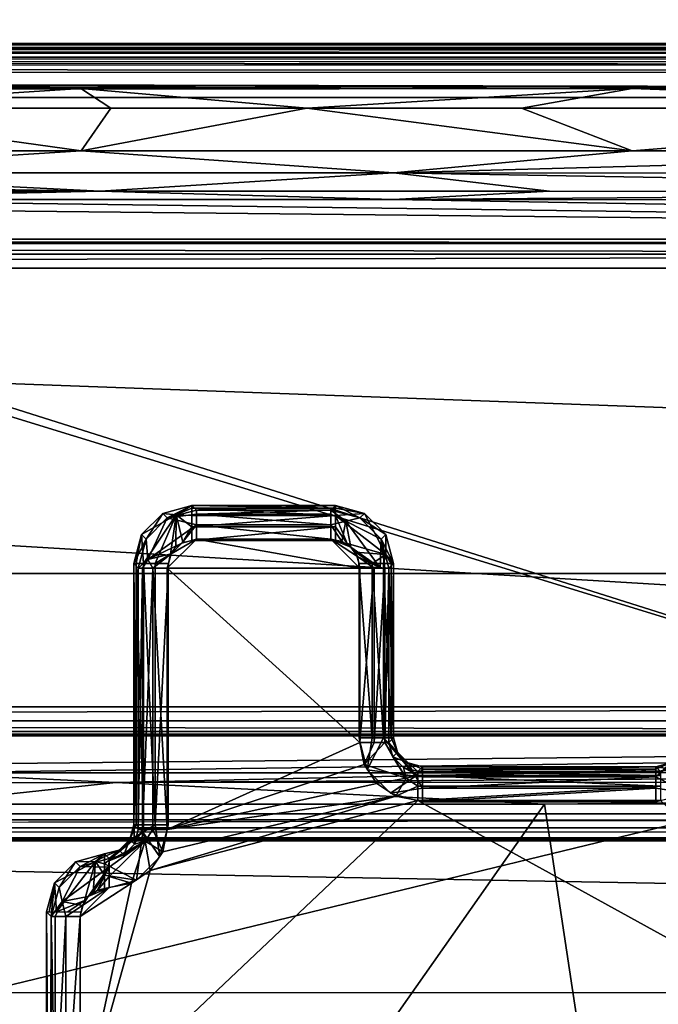
# Model space of a CAD drawing. Units: inches. Extents: x -12.8 to 13.9, y -13.8 to 13.8.
# Drawn here: x 2.1 to 2.5, y -4.1 to -3.4 of the extents above; entities that cross this region are included whole.
import ezdxf

# ---------------------------------------------------------------- set-up
doc = ezdxf.new("R2010")
doc.units = ezdxf.units.IN
doc.header["$MEASUREMENT"] = 0
for name, color, linetype in [('SEAT-BASE', 5, 'Continuous'), ('SEAT-BOTTOM', 5, 'Continuous'), ('SEAT-FABRIC', 5, 'Continuous'), ('SEAT-FRAME', 5, 'Continuous')]:
    doc.layers.add(name, color=color, linetype=linetype)

msp = doc.modelspace()

# ---------------------------------------------------------------- linework, layer by layer
at = {"layer": 'SEAT-BASE'}
for points in [[(4.62391, -12.62355, 3.71143), (1.16889, -1.66821, 6.36145), (1.14288, -1.69278, 6.43415), (4.59631, -12.6388, 3.78943)], [(4.62391, -12.62355, 3.71143), (4.43513, -11.95931, 3.30064), (1.28262, -1.74436, 4.6526), (1.16889, -1.66821, 6.36145)], [(1.14288, -1.69278, 6.43415), (1.07544, -1.72037, 6.46982), (4.5174, -12.68587, 3.81877), (4.59631, -12.6388, 3.78943)], [(4.5174, -12.68587, 3.81877), (1.07544, -1.72037, 6.46982), (0.6083, -1.87215, 6.49726), (4.15956, -12.80214, 3.81877)], [(1.26911, -1.73381, 4.60165), (4.42161, -11.94876, 3.24969), (4.36354, -11.90215, 3.20794), (1.22124, -1.73861, 4.55523)], [(4.42161, -11.94876, 3.24969), (1.26911, -1.73381, 4.60165), (1.28262, -1.74436, 4.6526), (4.43513, -11.95931, 3.30064)], [(4.36354, -11.90215, 3.20794), (4.28108, -11.79972, 3.21513), (1.18536, -1.74778, 4.54054), (1.22124, -1.73861, 4.55523)], [(4.28108, -11.79972, 3.21513), (3.46755, -12.06405, 3.21511), (0.06834, -2.11072, 4.54054), (1.18536, -1.74778, 4.54054)], [(0.14116, -2.02394, 6.46982), (3.80171, -12.91841, 3.81877), (4.15956, -12.80214, 3.81877), (0.6083, -1.87215, 6.49726)], [(0.14116, -2.02394, 6.46982), (0.07042, -2.04125, 6.43419), (3.71041, -12.92665, 3.78943), (3.80171, -12.91841, 3.81877)], [(0.0349, -2.03666, 6.36145), (-0.01236, -2.16513, 4.6526), (3.44141, -12.28219, 3.30064), (3.67469, -12.92181, 3.71143)], [(0.07042, -2.04125, 6.43419), (0.0349, -2.03666, 6.36145), (3.67469, -12.92181, 3.71143), (3.71041, -12.92665, 3.78943)], [(0.03393, -2.12439, 4.55523), (0.06834, -2.11072, 4.54054), (3.46755, -12.06405, 3.21511), (3.46691, -12.197, 3.20692)], [(0.03393, -2.12439, 4.55523), (3.46691, -12.197, 3.20692), (3.44615, -12.26571, 3.24969), (-0.00762, -2.14864, 4.60165)], [(3.44141, -12.28219, 3.30064), (-0.01236, -2.16513, 4.6526), (-0.00762, -2.14864, 4.60165), (3.44615, -12.26571, 3.24969)]]:
    msp.add_3dface(points, dxfattribs=at)
at = {"layer": 'SEAT-BOTTOM'}
for points in [[(-1.23937, -2.84043, 21.39289), (-2.20932, -3.81038, 21.39289), (7.70649, -3.81038, 21.39289), (6.73654, -2.84043, 21.39289)], [(-2.20932, -3.81038, 20.89388), (-1.23937, -2.84043, 20.89388), (6.73654, -2.84043, 20.89388), (7.70649, -3.81038, 20.89388)], [(7.70649, -3.81038, 21.39289), (-2.20932, -3.81038, 21.39289), (-2.20932, -3.81038, 20.89388), (7.70649, -3.81038, 20.89388)], [(-2.20932, -3.81038, 21.39289), (-2.20932, -3.81038, 20.89388), (7.70649, -3.81038, 20.89388), (7.70649, -3.81038, 21.39289)]]:
    msp.add_3dface(points, dxfattribs=at)
at = {"layer": 'SEAT-FABRIC'}
for points in [[(2.54028, -3.2556, 25.39969), (1.76889, -3.24412, 25.38585), (1.75804, -4.007, 25.45213), (2.52548, -4.021, 25.46867)], [(2.52548, -4.021, 25.46867), (1.75804, -4.007, 25.45213), (1.7384, -5.23501, 25.56549), (2.49886, -5.2529, 25.58798)]]:
    msp.add_3dface(points, dxfattribs=at)
at = {"layer": 'SEAT-FRAME'}
for points in [[(0.75174, -3.28677, 21.80957), (7.26587, -3.08992, 21.80957), (2.75272, -3.91933, 21.80957)], [(0.75174, -3.28677, 21.80957), (2.75272, -3.91933, 21.80957), (0.77698, -3.31201, 21.80957)], [(0.77698, -3.31201, 21.80957), (2.75272, -3.91933, 21.80957), (2.02044, -3.91933, 21.80957)], [(9.9039, -3.4611, 20.85422), (-3.49814, -3.45346, 21.00024), (-3.28417, -3.45094, 21.04788)], [(-3.28417, -3.45094, 21.04788), (10.29544, -3.4572, 20.92855), (9.9039, -3.4611, 20.85422)], [(10.29087, -3.45094, 21.04788), (10.29544, -3.4572, 20.92855), (-3.28417, -3.45094, 21.04788)], [(10.28772, -3.45327, 21.06339), (10.29087, -3.45094, 21.04788), (-3.28417, -3.45094, 21.04788)], [(10.28772, -3.45327, 21.06339), (-3.28417, -3.45094, 21.04788), (-3.28417, -3.45508, 21.0676)], [(9.9039, -3.4611, 20.85422), (-3.6085, -3.45929, 20.88874), (-3.49814, -3.45346, 21.00024)], [(10.28123, -3.46122, 21.0765), (10.28772, -3.45327, 21.06339), (-3.28417, -3.45508, 21.0676)], [(10.28123, -3.46122, 21.0765), (-3.28417, -3.45508, 21.0676), (-3.28417, -3.46843, 21.08268)], [(8.78804, -3.47024, 20.67993), (-3.65121, -3.46732, 20.73528), (-3.6085, -3.45929, 20.88874)], [(-3.6085, -3.45929, 20.88874), (9.13615, -3.46768, 20.72835), (8.78804, -3.47024, 20.67993)], [(-3.6085, -3.45929, 20.88874), (9.58926, -3.46398, 20.79949), (9.13615, -3.46768, 20.72835)], [(-3.6085, -3.45929, 20.88874), (9.9039, -3.4611, 20.85422), (9.58926, -3.46398, 20.79949)], [(-3.28417, -3.46843, 21.08268), (10.27257, -3.47327, 21.08544), (10.28123, -3.46122, 21.0765)], [(-3.65121, -3.46732, 20.73528), (3.15264, -3.48114, 20.47178), (2.85757, -3.48122, 20.47056)], [(-3.65121, -3.46732, 20.73528), (2.85757, -3.48122, 20.47056), (2.47312, -3.4813, 20.46902)], [(-3.65121, -3.46732, 20.73528), (8.78804, -3.47024, 20.67993), (3.15264, -3.48114, 20.47178)], [(-3.65121, -3.46732, 20.73528), (2.47312, -3.4813, 20.46902), (2.09926, -3.48138, 20.46756)], [(-3.65121, -3.46732, 20.73528), (2.09926, -3.48138, 20.46756), (1.8141, -3.48142, 20.46658)], [(-3.28417, -3.46843, 21.08268), (-3.28417, -3.48752, 21.08918), (10.27257, -3.47327, 21.08544)], [(-3.28417, -3.48752, 21.08918), (10.2628, -3.48752, 21.08918), (10.27257, -3.47327, 21.08544)], [(1.8141, -3.48142, 20.46658), (2.09926, -3.48138, 20.46756), (1.89186, -3.4948, 20.43926)], [(2.09926, -3.48138, 20.46756), (2.11957, -3.49476, 20.44008), (1.89186, -3.4948, 20.43926)], [(2.09926, -3.48138, 20.46756), (2.47312, -3.4813, 20.46902), (2.25253, -3.49476, 20.4406)], [(2.25253, -3.49476, 20.4406), (2.11957, -3.49476, 20.44008), (2.09926, -3.48138, 20.46756)], [(2.25253, -3.49476, 20.4406), (2.47312, -3.4813, 20.46902), (2.39816, -3.49472, 20.44115)], [(2.83662, -3.49465, 20.44288), (2.39816, -3.49472, 20.44115), (2.47312, -3.4813, 20.46902)], [(2.85757, -3.48122, 20.47056), (2.83662, -3.49465, 20.44288), (2.47312, -3.4813, 20.46902)], [(-3.28417, -3.48752, 21.08918), (-3.29113, -3.97331, 21.12315), (10.06902, -3.97331, 21.12315)], [(-3.28417, -3.48752, 21.08918), (10.06902, -3.97331, 21.12315), (10.2628, -3.48752, 21.08918)], [(2.09942, -3.52374, 20.4304), (1.81422, -3.52374, 20.42941), (1.89186, -3.4948, 20.43926)], [(1.89186, -3.4948, 20.43926), (2.11957, -3.49476, 20.44008), (2.09942, -3.52374, 20.4304)], [(2.47327, -3.5237, 20.43186), (2.09942, -3.52374, 20.4304), (2.25253, -3.49476, 20.4406)], [(2.09942, -3.52374, 20.4304), (2.11957, -3.49476, 20.44008), (2.25253, -3.49476, 20.4406)], [(2.47327, -3.5237, 20.43186), (2.25253, -3.49476, 20.4406), (2.39816, -3.49472, 20.44115)], [(2.39816, -3.49472, 20.44115), (2.83662, -3.49465, 20.44288), (2.47327, -3.5237, 20.43186)], [(2.47327, -3.5237, 20.43186), (2.83662, -3.49465, 20.44288), (2.85772, -3.52362, 20.43335)], [(1.81422, -3.52374, 20.42941), (2.09942, -3.52374, 20.4304), (1.86371, -3.53854, 20.43067)], [(2.31127, -3.53866, 20.43237), (1.86371, -3.53854, 20.43067), (2.09942, -3.52374, 20.4304)], [(2.09942, -3.52374, 20.4304), (2.47327, -3.5237, 20.43186), (2.31127, -3.53866, 20.43237)], [(3.14749, -3.53886, 20.43579), (2.31127, -3.53866, 20.43237), (2.85772, -3.52362, 20.43335)], [(2.85772, -3.52362, 20.43335), (2.31127, -3.53866, 20.43237), (2.47327, -3.5237, 20.43186)], [(2.11233, -3.55102, 20.43733), (0.38516, -3.55106, 20.43748), (1.30505, -3.53843, 20.42957)], [(2.11233, -3.55102, 20.43733), (1.30505, -3.53843, 20.42957), (1.86371, -3.53854, 20.43067)], [(1.86371, -3.53854, 20.43067), (2.31127, -3.53866, 20.43237), (2.11233, -3.55102, 20.43733)], [(2.41705, -3.5511, 20.43855), (2.11233, -3.55102, 20.43733), (2.31127, -3.53866, 20.43237)], [(2.31127, -3.53866, 20.43237), (3.14749, -3.53886, 20.43579), (3.04079, -3.55122, 20.44107)], [(2.31127, -3.53866, 20.43237), (3.04079, -3.55122, 20.44107), (2.41705, -3.5511, 20.43855)], [(0.38516, -3.55106, 20.43748), (2.11233, -3.55102, 20.43733), (1.30505, -3.55661, 20.44815)], [(1.30505, -3.55661, 20.44815), (2.11233, -3.55102, 20.43733), (1.86363, -3.55669, 20.4493)], [(2.31119, -3.55677, 20.45099), (1.86363, -3.55669, 20.4493), (2.11233, -3.55102, 20.43733)], [(2.11233, -3.55102, 20.43733), (2.41705, -3.5511, 20.43855), (2.31119, -3.55677, 20.45099)], [(3.04079, -3.55122, 20.44107), (2.31119, -3.55677, 20.45099), (2.41705, -3.5511, 20.43855)], [(3.14737, -3.55697, 20.45437), (2.31119, -3.55677, 20.45099), (3.04079, -3.55122, 20.44107)], [(3.87579, -3.58366, 20.96414), (-1.08688, -3.58366, 20.96414), (1.30505, -3.55661, 20.44815)], [(3.87579, -3.58366, 20.96414), (1.30505, -3.55661, 20.44815), (1.86363, -3.55669, 20.4493)], [(3.87579, -3.58366, 20.96414), (1.86363, -3.55669, 20.4493), (2.31119, -3.55677, 20.45099)], [(3.87579, -3.58366, 20.96414), (2.31119, -3.55677, 20.45099), (3.14737, -3.55697, 20.45437)], [(3.87579, -3.58366, 20.96414), (3.87579, -3.58661, 20.97355), (-1.08688, -3.58366, 20.96414)], [(3.87579, -3.58661, 20.97355), (-1.08688, -3.58661, 20.97355), (-1.08688, -3.58366, 20.96414)], [(-1.08688, -3.59378, 20.98032), (-1.08688, -3.58661, 20.97355), (3.87579, -3.59378, 20.98032)], [(-1.08688, -3.58661, 20.97355), (3.87579, -3.58661, 20.97355), (3.87579, -3.59378, 20.98032)], [(-1.08688, -3.60331, 20.9828), (3.87579, -3.59378, 20.98032), (3.87579, -3.60331, 20.9828)], [(-1.08688, -3.60331, 20.9828), (-1.08688, -3.59378, 20.98032), (3.87579, -3.59378, 20.98032)], [(-1.08688, -3.90063, 20.9828), (-1.08688, -3.60331, 20.9828), (3.87579, -3.90063, 20.9828)], [(-1.08688, -3.60331, 20.9828), (3.87579, -3.60331, 20.9828), (3.87579, -3.90063, 20.9828)], [(2.15473, -3.76949, 21.69481), (2.17442, -3.76421, 21.69497), (2.15788, -3.77264, 21.51382)], [(2.16387, -3.77047, 21.70945), (2.17442, -3.76421, 21.69497), (2.15473, -3.76949, 21.69481)], [(2.17442, -3.76421, 21.69497), (2.17757, -3.76736, 21.51394), (2.15788, -3.77264, 21.51382)], [(2.16387, -3.77047, 21.70945), (2.17442, -3.76587, 21.70414), (2.17442, -3.76421, 21.69497)], [(2.27198, -3.76587, 21.70414), (2.27198, -3.76421, 21.69497), (2.17442, -3.76421, 21.69497)], [(2.27198, -3.76421, 21.69497), (2.17757, -3.76736, 21.51394), (2.17442, -3.76421, 21.69497)], [(2.27198, -3.76587, 21.70414), (2.17442, -3.76421, 21.69497), (2.17442, -3.76587, 21.70414)], [(2.27198, -3.76421, 21.69497), (2.26883, -3.76736, 21.51394), (2.17757, -3.76736, 21.51394)], [(2.27198, -3.76421, 21.69497), (2.28851, -3.77264, 21.51382), (2.26883, -3.76736, 21.51394)], [(2.27198, -3.76421, 21.69497), (2.29166, -3.76949, 21.69481), (2.28851, -3.77264, 21.51382)], [(2.27198, -3.76587, 21.70414), (2.29166, -3.76949, 21.69481), (2.27198, -3.76421, 21.69497)], [(2.15473, -3.76949, 21.69481), (2.14032, -3.7839, 21.69481), (2.16387, -3.77047, 21.70945)], [(2.14347, -3.78705, 21.51382), (2.14032, -3.7839, 21.69481), (2.15473, -3.76949, 21.69481)], [(2.16387, -3.77047, 21.70945), (2.14032, -3.7839, 21.69481), (2.14182, -3.80358, 21.71193)], [(2.14182, -3.80358, 21.71193), (2.14953, -3.80358, 21.71717), (2.16387, -3.77047, 21.70945)], [(2.15788, -3.77264, 21.51382), (2.14347, -3.78705, 21.51382), (2.15473, -3.76949, 21.69481)], [(2.14953, -3.80358, 21.71717), (2.16001, -3.79717, 21.71902), (2.16387, -3.77047, 21.70945)], [(2.17757, -3.76736, 21.51394), (2.17757, -3.77012, 21.50426), (2.15788, -3.77264, 21.51382)], [(2.15788, -3.77264, 21.51382), (2.17757, -3.77012, 21.50426), (2.17757, -3.77728, 21.49717)], [(2.16001, -3.79717, 21.71902), (2.16355, -3.79217, 21.71902), (2.16387, -3.77047, 21.70945)], [(2.16387, -3.77047, 21.70945), (2.16355, -3.79217, 21.71902), (2.16843, -3.78898, 21.71902)], [(2.17442, -3.77098, 21.71193), (2.17442, -3.76587, 21.70414), (2.16387, -3.77047, 21.70945)], [(2.16387, -3.77047, 21.70945), (2.17442, -3.7787, 21.71717), (2.17442, -3.77098, 21.71193)], [(2.16387, -3.77047, 21.70945), (2.16843, -3.78898, 21.71902), (2.17442, -3.7787, 21.71717)], [(2.27198, -3.77098, 21.71193), (2.27198, -3.76587, 21.70414), (2.17442, -3.76587, 21.70414)], [(2.27198, -3.77098, 21.71193), (2.17442, -3.76587, 21.70414), (2.17442, -3.77098, 21.71193)], [(2.17442, -3.7787, 21.71717), (2.27198, -3.7787, 21.71717), (2.27198, -3.77098, 21.71193)], [(2.17442, -3.77098, 21.71193), (2.17442, -3.7787, 21.71717), (2.27198, -3.77098, 21.71193)], [(2.26883, -3.76736, 21.51394), (2.26883, -3.77012, 21.50426), (2.17757, -3.77012, 21.50426)], [(2.26883, -3.76736, 21.51394), (2.17757, -3.77012, 21.50426), (2.17757, -3.76736, 21.51394)], [(2.17757, -3.77012, 21.50426), (2.26883, -3.77012, 21.50426), (2.26883, -3.77728, 21.49717)], [(2.17757, -3.77728, 21.49717), (2.17757, -3.77012, 21.50426), (2.26883, -3.77728, 21.49717)], [(2.28851, -3.77264, 21.51382), (2.27898, -3.7748, 21.50028), (2.26883, -3.76736, 21.51394)], [(2.26883, -3.76736, 21.51394), (2.27898, -3.7748, 21.50028), (2.26883, -3.77012, 21.50426)], [(2.26883, -3.77728, 21.49717), (2.26883, -3.77012, 21.50426), (2.27898, -3.7748, 21.50028)], [(2.29166, -3.76949, 21.69481), (2.27198, -3.76587, 21.70414), (2.27198, -3.77098, 21.71193)], [(2.27198, -3.77098, 21.71193), (2.30611, -3.79736, 21.70953), (2.29166, -3.76949, 21.69481)], [(2.27198, -3.77098, 21.71193), (2.27985, -3.78992, 21.71902), (2.30611, -3.79736, 21.70953)], [(2.27985, -3.78992, 21.71902), (2.27198, -3.77098, 21.71193), (2.27198, -3.7787, 21.71717)], [(2.28851, -3.77264, 21.51382), (2.29166, -3.76949, 21.69481), (2.30607, -3.7839, 21.69481)], [(2.30607, -3.7839, 21.69481), (2.29166, -3.76949, 21.69481), (2.30611, -3.79736, 21.70953)], [(2.14461, -3.80071, 21.50024), (2.14347, -3.78705, 21.51382), (2.15788, -3.77264, 21.51382)], [(2.14461, -3.80071, 21.50024), (2.15788, -3.77264, 21.51382), (2.17757, -3.77728, 21.49717)], [(2.14461, -3.80071, 21.50024), (2.17757, -3.77728, 21.49717), (2.16772, -3.78969, 21.49461)], [(2.16772, -3.78969, 21.49461), (2.17757, -3.77728, 21.49717), (2.17757, -3.78705, 21.49461)], [(2.17442, -3.7787, 21.71717), (2.16843, -3.78898, 21.71902), (2.17442, -3.78783, 21.71902)], [(2.17442, -3.78783, 21.71902), (2.27198, -3.78783, 21.71902), (2.27198, -3.7787, 21.71717)], [(2.17442, -3.7787, 21.71717), (2.17442, -3.78783, 21.71902), (2.27198, -3.7787, 21.71717)], [(2.17757, -3.78705, 21.49461), (2.17757, -3.77728, 21.49717), (2.26883, -3.78705, 21.49461)], [(2.17757, -3.77728, 21.49717), (2.26883, -3.77728, 21.49717), (2.26883, -3.78705, 21.49461)], [(2.27627, -3.7885, 21.49461), (2.26883, -3.77728, 21.49717), (2.27898, -3.7748, 21.50028)], [(2.26883, -3.78705, 21.49461), (2.26883, -3.77728, 21.49717), (2.27627, -3.7885, 21.49461)], [(2.27198, -3.7787, 21.71717), (2.27198, -3.78783, 21.71902), (2.27985, -3.78992, 21.71902)], [(2.27627, -3.7885, 21.49461), (2.27898, -3.7748, 21.50028), (2.28241, -3.79244, 21.49461)], [(2.30292, -3.78705, 21.51382), (2.27898, -3.7748, 21.50028), (2.28851, -3.77264, 21.51382)], [(2.30233, -3.80642, 21.50028), (2.27898, -3.7748, 21.50028), (2.30292, -3.78705, 21.51382)], [(2.30233, -3.80642, 21.50028), (2.28241, -3.79244, 21.49461), (2.27898, -3.7748, 21.50028)], [(2.30292, -3.78705, 21.51382), (2.28851, -3.77264, 21.51382), (2.30607, -3.7839, 21.69481)], [(2.14347, -3.78705, 21.51382), (2.13505, -3.80358, 21.69497), (2.14032, -3.7839, 21.69481)], [(2.14032, -3.7839, 21.69481), (2.13505, -3.80358, 21.69497), (2.1367, -3.80358, 21.70414)], [(2.14032, -3.7839, 21.69481), (2.1367, -3.80358, 21.70414), (2.14182, -3.80358, 21.71193)], [(2.30292, -3.78705, 21.51382), (2.30607, -3.7839, 21.69481), (2.31135, -3.80358, 21.69497)], [(2.31135, -3.80358, 21.69497), (2.30607, -3.7839, 21.69481), (2.30611, -3.79736, 21.70953)], [(2.14347, -3.78705, 21.51382), (2.1382, -3.80673, 21.51394), (2.13505, -3.80358, 21.69497)], [(2.14347, -3.78705, 21.51382), (2.14461, -3.80071, 21.50024), (2.1382, -3.80673, 21.51394)], [(2.16052, -3.79689, 21.49461), (2.14461, -3.80071, 21.50024), (2.16772, -3.78969, 21.49461)], [(2.15788, -3.80673, 21.49461), (2.17757, -3.78705, 21.49461), (2.28851, -3.80673, 21.49461)], [(2.15788, -3.80673, 21.49461), (2.16052, -3.79689, 21.49461), (2.17757, -3.78705, 21.49461)], [(2.17757, -3.78705, 21.49461), (2.16052, -3.79689, 21.49461), (2.16772, -3.78969, 21.49461)], [(2.17757, -3.78705, 21.49461), (2.26883, -3.78705, 21.49461), (2.28851, -3.80673, 21.49461)], [(2.26883, -3.78705, 21.49461), (2.28682, -3.7987, 21.49461), (2.28851, -3.80673, 21.49461)], [(2.26883, -3.78705, 21.49461), (2.28241, -3.79244, 21.49461), (2.28682, -3.7987, 21.49461)], [(2.28241, -3.79244, 21.49461), (2.26883, -3.78705, 21.49461), (2.27627, -3.7885, 21.49461)], [(2.27985, -3.78992, 21.71902), (2.28564, -3.79571, 21.71902), (2.30611, -3.79736, 21.70953)], [(2.30292, -3.78705, 21.51382), (2.30544, -3.80673, 21.50426), (2.30233, -3.80642, 21.50028)], [(2.3082, -3.80673, 21.51394), (2.30292, -3.78705, 21.51382), (2.31135, -3.80358, 21.69497)], [(2.30292, -3.78705, 21.51382), (2.3082, -3.80673, 21.51394), (2.30544, -3.80673, 21.50426)], [(2.16052, -3.79689, 21.49461), (2.14812, -3.80673, 21.49717), (2.14461, -3.80071, 21.50024)], [(2.15788, -3.80673, 21.49461), (2.14812, -3.80673, 21.49717), (2.16052, -3.79689, 21.49461)], [(2.14953, -3.80358, 21.71717), (2.15867, -3.80358, 21.71902), (2.16001, -3.79717, 21.71902)], [(2.30233, -3.80642, 21.50028), (2.28682, -3.7987, 21.49461), (2.28241, -3.79244, 21.49461)], [(2.28564, -3.79571, 21.71902), (2.29686, -3.80358, 21.71717), (2.30611, -3.79736, 21.70953)], [(2.28772, -3.80358, 21.71902), (2.29686, -3.80358, 21.71717), (2.28564, -3.79571, 21.71902)], [(2.30233, -3.80642, 21.50028), (2.29827, -3.80673, 21.49717), (2.28682, -3.7987, 21.49461)], [(2.29827, -3.80673, 21.49717), (2.28851, -3.80673, 21.49461), (2.28682, -3.7987, 21.49461)], [(2.29686, -3.80358, 21.71717), (2.30457, -3.80358, 21.71193), (2.30611, -3.79736, 21.70953)], [(2.30969, -3.80358, 21.70414), (2.30611, -3.79736, 21.70953), (2.30457, -3.80358, 21.71193)], [(2.31135, -3.80358, 21.69497), (2.30611, -3.79736, 21.70953), (2.30969, -3.80358, 21.70414)], [(2.13505, -3.80358, 21.69497), (2.1382, -3.80673, 21.51394), (2.13505, -3.98075, 21.69497)], [(2.13505, -3.80358, 21.69497), (2.13505, -3.98075, 21.69497), (2.1367, -3.98075, 21.70414)], [(2.1367, -3.80358, 21.70414), (2.13505, -3.80358, 21.69497), (2.1367, -3.98075, 21.70414)], [(2.14182, -3.80358, 21.71193), (2.1367, -3.80358, 21.70414), (2.14182, -3.98075, 21.71193)], [(2.1367, -3.80358, 21.70414), (2.1367, -3.98075, 21.70414), (2.14182, -3.98075, 21.71193)], [(2.14461, -3.80071, 21.50024), (2.14095, -3.80673, 21.50426), (2.1382, -3.80673, 21.51394)], [(2.14812, -3.80673, 21.49717), (2.14095, -3.80673, 21.50426), (2.14461, -3.80071, 21.50024)], [(2.14953, -3.98075, 21.71717), (2.14953, -3.80358, 21.71717), (2.14182, -3.80358, 21.71193)], [(2.14182, -3.98075, 21.71193), (2.14953, -3.98075, 21.71717), (2.14182, -3.80358, 21.71193)], [(2.14953, -3.98075, 21.71717), (2.15867, -3.80358, 21.71902), (2.14953, -3.80358, 21.71717)], [(2.14953, -3.98075, 21.71717), (2.15867, -3.98075, 21.71902), (2.15867, -3.80358, 21.71902)], [(2.29686, -3.92169, 21.71717), (2.29686, -3.80358, 21.71717), (2.28772, -3.80358, 21.71902)], [(2.28772, -3.92169, 21.71902), (2.29686, -3.92169, 21.71717), (2.28772, -3.80358, 21.71902)], [(2.30457, -3.92169, 21.71193), (2.30457, -3.80358, 21.71193), (2.29686, -3.80358, 21.71717)], [(2.29686, -3.92169, 21.71717), (2.30457, -3.92169, 21.71193), (2.29686, -3.80358, 21.71717)], [(2.30969, -3.80358, 21.70414), (2.30457, -3.80358, 21.71193), (2.30969, -3.92169, 21.70414)], [(2.30457, -3.80358, 21.71193), (2.30457, -3.92169, 21.71193), (2.30969, -3.92169, 21.70414)], [(2.3082, -3.80673, 21.51394), (2.31135, -3.80358, 21.69497), (2.31135, -3.92169, 21.69497)], [(2.31135, -3.80358, 21.69497), (2.30969, -3.92169, 21.70414), (2.31135, -3.92169, 21.69497)], [(2.31135, -3.80358, 21.69497), (2.30969, -3.80358, 21.70414), (2.30969, -3.92169, 21.70414)], [(2.13505, -3.98075, 21.69497), (2.1382, -3.80673, 21.51394), (2.1382, -3.9839, 21.51394)], [(2.14095, -3.80673, 21.50426), (2.14095, -3.9839, 21.50426), (2.1382, -3.9839, 21.51394)], [(2.1382, -3.80673, 21.51394), (2.14095, -3.80673, 21.50426), (2.1382, -3.9839, 21.51394)], [(2.14812, -3.9839, 21.49717), (2.14095, -3.9839, 21.50426), (2.14812, -3.80673, 21.49717)], [(2.14095, -3.9839, 21.50426), (2.14095, -3.80673, 21.50426), (2.14812, -3.80673, 21.49717)], [(2.15788, -3.9839, 21.49461), (2.14812, -3.80673, 21.49717), (2.15788, -3.80673, 21.49461)], [(2.15788, -3.9839, 21.49461), (2.14812, -3.9839, 21.49717), (2.14812, -3.80673, 21.49717)], [(2.15788, -3.9839, 21.49461), (2.15788, -3.80673, 21.49461), (2.28851, -3.92484, 21.49461)], [(2.15788, -3.80673, 21.49461), (2.28851, -3.80673, 21.49461), (2.28851, -3.92484, 21.49461)], [(2.29827, -3.92484, 21.49717), (2.28851, -3.92484, 21.49461), (2.29827, -3.80673, 21.49717)], [(2.28851, -3.92484, 21.49461), (2.28851, -3.80673, 21.49461), (2.29827, -3.80673, 21.49717)], [(2.30544, -3.80673, 21.50426), (2.29827, -3.80673, 21.49717), (2.30233, -3.80642, 21.50028)], [(2.30544, -3.92484, 21.50426), (2.29827, -3.92484, 21.49717), (2.30544, -3.80673, 21.50426)], [(2.29827, -3.92484, 21.49717), (2.29827, -3.80673, 21.49717), (2.30544, -3.80673, 21.50426)], [(2.3082, -3.80673, 21.51394), (2.3082, -3.92484, 21.51394), (2.30544, -3.92484, 21.50426)], [(2.30544, -3.80673, 21.50426), (2.3082, -3.80673, 21.51394), (2.30544, -3.92484, 21.50426)], [(2.3082, -3.80673, 21.51394), (2.31135, -3.92169, 21.69497), (2.3082, -3.92484, 21.51394)], [(-1.08688, -3.91016, 20.98032), (3.87579, -3.90063, 20.9828), (3.87579, -3.91016, 20.98032)], [(-1.08688, -3.91016, 20.98032), (-1.08688, -3.90063, 20.9828), (3.87579, -3.90063, 20.9828)], [(-1.08688, -3.91732, 20.97355), (-1.08688, -3.91016, 20.98032), (3.87579, -3.91732, 20.97355)], [(-1.08688, -3.91016, 20.98032), (3.87579, -3.91016, 20.98032), (3.87579, -3.91732, 20.97355)], [(3.87579, -3.92028, 20.96414), (-1.08688, -3.92028, 20.96414), (-1.08688, -3.91732, 20.97355)], [(3.87579, -3.91732, 20.97355), (3.87579, -3.92028, 20.96414), (-1.08688, -3.91732, 20.97355)], [(-1.08688, -3.92028, 20.96414), (3.87579, -3.92028, 20.96414), (1.40894, -3.94559, 20.4813)], [(1.40894, -3.94559, 20.4813), (3.87579, -3.92028, 20.96414), (1.9867, -3.94543, 20.48374)], [(1.9867, -3.94543, 20.48374), (3.87579, -3.92028, 20.96414), (2.41371, -3.94535, 20.48583)], [(2.02957, -4.09469, 21.80957), (2.02044, -3.91933, 21.80957), (2.75272, -3.91933, 21.80957)], [(2.02957, -4.09469, 21.80957), (2.75272, -3.91933, 21.80957), (2.75272, -4.09469, 21.80957)], [(2.15788, -3.9839, 21.49461), (2.28851, -3.92484, 21.49461), (2.2915, -3.93988, 21.49461)], [(2.29355, -3.94335, 21.71902), (2.29686, -3.92169, 21.71717), (2.28772, -3.92169, 21.71902)], [(2.2915, -3.93988, 21.49461), (2.28851, -3.92484, 21.49461), (2.29827, -3.92484, 21.49717)], [(2.2915, -3.93988, 21.49461), (2.30544, -3.92484, 21.50426), (2.31997, -3.94917, 21.5002)], [(2.30544, -3.92484, 21.50426), (2.2915, -3.93988, 21.49461), (2.29827, -3.92484, 21.49717)], [(2.29355, -3.94335, 21.71902), (2.32619, -3.94768, 21.71193), (2.30457, -3.92169, 21.71193)], [(2.29355, -3.94335, 21.71902), (2.30457, -3.92169, 21.71193), (2.29686, -3.92169, 21.71717)], [(2.31398, -3.93154, 21.69481), (2.30969, -3.92169, 21.70414), (2.30457, -3.92169, 21.71193)], [(2.32619, -3.94768, 21.71193), (2.31398, -3.93154, 21.69481), (2.30457, -3.92169, 21.71193)], [(2.30544, -3.92484, 21.50426), (2.3082, -3.92484, 21.51394), (2.31083, -3.93469, 21.51382)], [(2.31997, -3.94917, 21.5002), (2.30544, -3.92484, 21.50426), (2.31083, -3.93469, 21.51382)], [(2.3082, -3.92484, 21.51394), (2.31135, -3.92169, 21.69497), (2.31398, -3.93154, 21.69481)], [(2.31083, -3.93469, 21.51382), (2.3082, -3.92484, 21.51394), (2.31398, -3.93154, 21.69481)], [(2.31398, -3.93154, 21.69481), (2.31135, -3.92169, 21.69497), (2.30969, -3.92169, 21.70414)], [(3.87579, -3.92028, 20.96414), (3.19257, -3.94512, 20.48965), (2.41371, -3.94535, 20.48583)], [(2.31398, -3.93154, 21.69481), (2.32119, -3.93874, 21.69481), (2.31083, -3.93469, 21.51382)], [(2.31398, -3.93154, 21.69481), (2.32619, -3.94768, 21.71193), (2.32119, -3.93874, 21.69481)], [(2.48938, -3.94815, 21.71193), (2.51536, -3.92654, 21.71193), (2.49922, -3.93874, 21.69481)], [(2.48938, -3.94815, 21.71193), (2.51103, -3.95917, 21.71902), (2.51536, -3.92654, 21.71193)], [(2.31997, -3.94917, 21.5002), (2.31083, -3.93469, 21.51382), (2.31804, -3.94189, 21.51382)], [(2.31804, -3.94189, 21.51382), (2.31083, -3.93469, 21.51382), (2.32119, -3.93874, 21.69481)], [(2.32119, -3.93874, 21.69481), (2.32788, -3.94453, 21.51394), (2.31804, -3.94189, 21.51382)], [(2.32619, -3.94768, 21.71193), (2.33103, -3.94303, 21.70414), (2.32119, -3.93874, 21.69481)], [(2.32119, -3.93874, 21.69481), (2.33103, -3.94138, 21.69497), (2.32788, -3.94453, 21.51394)], [(2.32119, -3.93874, 21.69481), (2.33103, -3.94303, 21.70414), (2.33103, -3.94138, 21.69497)], [(2.48938, -3.94815, 21.71193), (2.49922, -3.93874, 21.69481), (2.48938, -3.94303, 21.70414)], [(2.48938, -3.94303, 21.70414), (2.49922, -3.93874, 21.69481), (2.48938, -3.94138, 21.69497)], [(2.48938, -3.94138, 21.69497), (2.49922, -3.93874, 21.69481), (2.50005, -3.94303, 21.51382)], [(2.12288, -3.95209, 20.47067), (1.97241, -3.95213, 20.46993), (1.9867, -3.94543, 20.48374)], [(1.9867, -3.94543, 20.48374), (2.41371, -3.94535, 20.48583), (2.12288, -3.95209, 20.47067)], [(3.90052, -3.95169, 20.47922), (2.12288, -3.95209, 20.47067), (3.19257, -3.94512, 20.48965)], [(3.19257, -3.94512, 20.48965), (2.12288, -3.95209, 20.47067), (2.41371, -3.94535, 20.48583)], [(2.15788, -3.9839, 21.49461), (2.2915, -3.93988, 21.49461), (2.30005, -3.95268, 21.49461)], [(2.31997, -3.94917, 21.5002), (2.30005, -3.95268, 21.49461), (2.2915, -3.93988, 21.49461)], [(2.29355, -3.94335, 21.71902), (2.30938, -3.95917, 21.71902), (2.32619, -3.94768, 21.71193)], [(2.31804, -3.94189, 21.51382), (2.32788, -3.94728, 21.50426), (2.31997, -3.94917, 21.5002)], [(2.32788, -3.94453, 21.51394), (2.32788, -3.94728, 21.50426), (2.31804, -3.94189, 21.51382)], [(2.33103, -3.94815, 21.71193), (2.33103, -3.94303, 21.70414), (2.32619, -3.94768, 21.71193)], [(2.48938, -3.94138, 21.69497), (2.32788, -3.94453, 21.51394), (2.33103, -3.94138, 21.69497)], [(2.48938, -3.94138, 21.69497), (2.49253, -3.94453, 21.51394), (2.32788, -3.94453, 21.51394)], [(2.49253, -3.94728, 21.50426), (2.32788, -3.94728, 21.50426), (2.32788, -3.94453, 21.51394)], [(2.49253, -3.94453, 21.51394), (2.49253, -3.94728, 21.50426), (2.32788, -3.94453, 21.51394)], [(2.48938, -3.94138, 21.69497), (2.33103, -3.94138, 21.69497), (2.33103, -3.94303, 21.70414)], [(2.48938, -3.94303, 21.70414), (2.48938, -3.94138, 21.69497), (2.33103, -3.94303, 21.70414)], [(2.48938, -3.94303, 21.70414), (2.33103, -3.94303, 21.70414), (2.33103, -3.94815, 21.71193)], [(2.48938, -3.94815, 21.71193), (2.48938, -3.94303, 21.70414), (2.33103, -3.94815, 21.71193)], [(2.48938, -3.94138, 21.69497), (2.50005, -3.94303, 21.51382), (2.49253, -3.94453, 21.51394)], [(1.98678, -3.96669, 20.46516), (1.97241, -3.95213, 20.46993), (2.12288, -3.95209, 20.47067)], [(2.41379, -3.96661, 20.46725), (1.98678, -3.96669, 20.46516), (2.12288, -3.95209, 20.47067)], [(2.12288, -3.95209, 20.47067), (3.90052, -3.95169, 20.47922), (2.41379, -3.96661, 20.46725)], [(2.30005, -3.95268, 21.49461), (2.31997, -3.94917, 21.5002), (2.31284, -3.96122, 21.49461)], [(2.30938, -3.95917, 21.71902), (2.33103, -3.95587, 21.71717), (2.32619, -3.94768, 21.71193)], [(2.31284, -3.96122, 21.49461), (2.31997, -3.94917, 21.5002), (2.32788, -3.95445, 21.49717)], [(2.31997, -3.94917, 21.5002), (2.32788, -3.94728, 21.50426), (2.32788, -3.95445, 21.49717)], [(2.32619, -3.94768, 21.71193), (2.33103, -3.95587, 21.71717), (2.33103, -3.94815, 21.71193)], [(2.32788, -3.95445, 21.49717), (2.32788, -3.94728, 21.50426), (2.49253, -3.95445, 21.49717)], [(2.32788, -3.94728, 21.50426), (2.49253, -3.94728, 21.50426), (2.49253, -3.95445, 21.49717)], [(2.33103, -3.94815, 21.71193), (2.33103, -3.95587, 21.71717), (2.48938, -3.94815, 21.71193)], [(2.33103, -3.95587, 21.71717), (2.48938, -3.95587, 21.71717), (2.48938, -3.94815, 21.71193)], [(2.41379, -3.96661, 20.46725), (3.90052, -3.95169, 20.47922), (3.19268, -3.96642, 20.47107)], [(2.48938, -3.94815, 21.71193), (2.48938, -3.95587, 21.71717), (2.51103, -3.95917, 21.71902)], [(2.15788, -3.9839, 21.49461), (2.30005, -3.95268, 21.49461), (2.31284, -3.96122, 21.49461)], [(2.30938, -3.95917, 21.71902), (2.33103, -3.965, 21.71902), (2.33103, -3.95587, 21.71717)], [(2.31284, -3.96122, 21.49461), (2.32788, -3.95445, 21.49717), (2.32788, -3.96421, 21.49461)], [(2.32788, -3.96421, 21.49461), (2.32788, -3.95445, 21.49717), (2.49253, -3.95445, 21.49717)], [(2.32788, -3.96421, 21.49461), (2.49253, -3.95445, 21.49717), (2.49253, -3.96421, 21.49461)], [(2.33103, -3.95587, 21.71717), (2.33103, -3.965, 21.71902), (2.48938, -3.95587, 21.71717)], [(2.33103, -3.965, 21.71902), (2.48938, -3.965, 21.71902), (2.48938, -3.95587, 21.71717)], [(2.48938, -3.95587, 21.71717), (2.48938, -3.965, 21.71902), (2.51103, -3.95917, 21.71902)], [(2.09883, -4.18102, 21.49461), (2.14635, -4.01173, 21.49461), (2.32788, -3.96421, 21.49461)], [(2.09883, -4.18102, 21.49461), (2.32788, -3.96421, 21.49461), (2.72158, -4.18102, 21.49461)], [(2.14635, -4.01173, 21.49461), (2.15489, -3.99894, 21.49461), (2.31284, -3.96122, 21.49461)], [(2.32788, -3.96421, 21.49461), (2.14635, -4.01173, 21.49461), (2.31284, -3.96122, 21.49461)], [(2.15489, -3.99894, 21.49461), (2.15788, -3.9839, 21.49461), (2.31284, -3.96122, 21.49461)], [(2.32788, -3.96421, 21.49461), (2.49253, -3.96421, 21.49461), (2.72158, -4.18102, 21.49461)], [(1.88375, -4.72051, 20.52402), (2.41379, -3.96661, 20.46725), (2.53064, -4.74114, 20.52997)], [(1.88375, -4.72051, 20.52402), (1.98678, -3.96669, 20.46516), (2.41379, -3.96661, 20.46725)], [(2.53064, -4.74114, 20.52997), (2.41379, -3.96661, 20.46725), (3.19268, -3.96642, 20.47107)], [(-3.29113, -3.97331, 21.12315), (10.06902, -3.98283, 21.12642), (10.06902, -3.97331, 21.12315)], [(-3.29113, -3.97331, 21.12315), (-3.29113, -3.98283, 21.12642), (10.06902, -3.98283, 21.12642)], [(10.06902, -3.99157, 21.14382), (-3.29113, -3.99157, 21.14382), (2.73304, -3.97732, 21.41591)], [(2.73304, -3.97732, 21.41591), (-3.29113, -3.99157, 21.14382), (2.04013, -3.97732, 21.41591)], [(10.06902, -3.98953, 21.13398), (10.06902, -3.98283, 21.12642), (-3.29113, -3.98283, 21.12642)], [(10.06902, -3.98953, 21.13398), (-3.29113, -3.98283, 21.12642), (-3.29113, -3.98953, 21.13398)], [(2.11536, -4.0072, 21.71193), (2.14135, -3.98559, 21.71193), (2.1252, -3.9978, 21.69481)], [(2.11536, -4.0072, 21.71193), (2.13701, -4.01823, 21.71902), (2.14135, -3.98559, 21.71193)], [(2.1252, -3.9978, 21.69481), (2.14135, -3.98559, 21.71193), (2.13241, -3.99059, 21.69481)], [(2.13556, -3.99374, 21.51382), (2.13241, -3.99059, 21.69481), (2.13505, -3.98075, 21.69497)], [(2.13505, -3.98075, 21.69497), (2.13241, -3.99059, 21.69481), (2.1367, -3.98075, 21.70414)], [(2.14135, -3.98559, 21.71193), (2.1367, -3.98075, 21.70414), (2.13241, -3.99059, 21.69481)], [(2.1382, -3.9839, 21.51394), (2.13556, -3.99374, 21.51382), (2.13505, -3.98075, 21.69497)], [(2.13556, -3.99374, 21.51382), (2.14095, -3.9839, 21.50426), (2.14284, -3.99181, 21.5002)], [(2.1382, -3.9839, 21.51394), (2.14095, -3.9839, 21.50426), (2.13556, -3.99374, 21.51382)], [(2.14182, -3.98075, 21.71193), (2.1367, -3.98075, 21.70414), (2.14135, -3.98559, 21.71193)], [(2.13701, -4.01823, 21.71902), (2.15284, -4.0024, 21.71902), (2.14135, -3.98559, 21.71193)], [(2.14284, -3.99181, 21.5002), (2.14095, -3.9839, 21.50426), (2.14812, -3.9839, 21.49717)], [(2.14135, -3.98559, 21.71193), (2.14953, -3.98075, 21.71717), (2.14182, -3.98075, 21.71193)], [(2.15284, -4.0024, 21.71902), (2.14953, -3.98075, 21.71717), (2.14135, -3.98559, 21.71193)], [(2.15489, -3.99894, 21.49461), (2.14284, -3.99181, 21.5002), (2.14812, -3.9839, 21.49717)], [(2.15489, -3.99894, 21.49461), (2.14812, -3.9839, 21.49717), (2.15788, -3.9839, 21.49461)], [(2.15284, -4.0024, 21.71902), (2.15867, -3.98075, 21.71902), (2.14953, -3.98075, 21.71717)], [(10.06902, -3.99157, 21.14382), (10.06902, -3.98953, 21.13398), (-3.29113, -3.98953, 21.13398)], [(10.06902, -3.99157, 21.14382), (-3.29113, -3.98953, 21.13398), (-3.29113, -3.99157, 21.14382)], [(2.11851, -4.01583, 21.49607), (2.14284, -3.99181, 21.5002), (2.13355, -4.02028, 21.49461)], [(2.11851, -4.01583, 21.49607), (2.11851, -4.00945, 21.50024), (2.14284, -3.99181, 21.5002)], [(2.11851, -4.00516, 21.5065), (2.14284, -3.99181, 21.5002), (2.11851, -4.00945, 21.50024)], [(2.11851, -4.00516, 21.5065), (2.12835, -4.00094, 21.51382), (2.14284, -3.99181, 21.5002)], [(2.1252, -3.9978, 21.69481), (2.13241, -3.99059, 21.69481), (2.12835, -4.00094, 21.51382)], [(2.13556, -3.99374, 21.51382), (2.12835, -4.00094, 21.51382), (2.13241, -3.99059, 21.69481)], [(2.14284, -3.99181, 21.5002), (2.12835, -4.00094, 21.51382), (2.13556, -3.99374, 21.51382)], [(2.13355, -4.02028, 21.49461), (2.14284, -3.99181, 21.5002), (2.14635, -4.01173, 21.49461)], [(2.14635, -4.01173, 21.49461), (2.14284, -3.99181, 21.5002), (2.15489, -3.99894, 21.49461)], [(2.11536, -4.00043, 21.69497), (2.1252, -3.9978, 21.69481), (2.11851, -4.00358, 21.51394)], [(2.11536, -4.00209, 21.70414), (2.1252, -3.9978, 21.69481), (2.11536, -4.00043, 21.69497)], [(2.11536, -4.0072, 21.71193), (2.1252, -3.9978, 21.69481), (2.11536, -4.00209, 21.70414)], [(2.1252, -3.9978, 21.69481), (2.12835, -4.00094, 21.51382), (2.11851, -4.00358, 21.51394)], [(2.08127, -4.02012, 21.69481), (2.10914, -4.00567, 21.70953), (2.09568, -4.00571, 21.69481)], [(2.08276, -4.0398, 21.71193), (2.10914, -4.00567, 21.70953), (2.08127, -4.02012, 21.69481)], [(2.08127, -4.02012, 21.69481), (2.09568, -4.00571, 21.69481), (2.08442, -4.02327, 21.51382)], [(2.08276, -4.0398, 21.71193), (2.1017, -4.03193, 21.71902), (2.10914, -4.00567, 21.70953)], [(2.09883, -4.00886, 21.51382), (2.08442, -4.02327, 21.51382), (2.09568, -4.00571, 21.69481)], [(2.09568, -4.00571, 21.69481), (2.11536, -4.00043, 21.69497), (2.09883, -4.00886, 21.51382)], [(2.10914, -4.00567, 21.70953), (2.11536, -4.00043, 21.69497), (2.09568, -4.00571, 21.69481)], [(2.11536, -4.00043, 21.69497), (2.11851, -4.00358, 21.51394), (2.09883, -4.00886, 21.51382)], [(2.11851, -4.00358, 21.51394), (2.1182, -4.00945, 21.50028), (2.09883, -4.00886, 21.51382)], [(2.1017, -4.03193, 21.71902), (2.10749, -4.02614, 21.71902), (2.10914, -4.00567, 21.70953)], [(2.10914, -4.00567, 21.70953), (2.10749, -4.02614, 21.71902), (2.11536, -4.01492, 21.71717)], [(2.10914, -4.00567, 21.70953), (2.11536, -4.00209, 21.70414), (2.11536, -4.00043, 21.69497)], [(2.11536, -4.0072, 21.71193), (2.11536, -4.00209, 21.70414), (2.10914, -4.00567, 21.70953)], [(2.10914, -4.00567, 21.70953), (2.11536, -4.01492, 21.71717), (2.11536, -4.0072, 21.71193)], [(2.1182, -4.00945, 21.50028), (2.11851, -4.00358, 21.51394), (2.11851, -4.00516, 21.5065)], [(2.11851, -4.00516, 21.5065), (2.11851, -4.00945, 21.50024), (2.1182, -4.00945, 21.50028)], [(2.11851, -4.00358, 21.51394), (2.12835, -4.00094, 21.51382), (2.11851, -4.00516, 21.5065)], [(2.09883, -4.00886, 21.51382), (2.08658, -4.0328, 21.50028), (2.08442, -4.02327, 21.51382)], [(2.08658, -4.0328, 21.50028), (2.09883, -4.00886, 21.51382), (2.1182, -4.00945, 21.50028)], [(2.08658, -4.0328, 21.50028), (2.1182, -4.00945, 21.50028), (2.10422, -4.02937, 21.49461)], [(2.09883, -4.18102, 21.49461), (2.13355, -4.02028, 21.49461), (2.14635, -4.01173, 21.49461)], [(2.10422, -4.02937, 21.49461), (2.1182, -4.00945, 21.50028), (2.11048, -4.02496, 21.49461)], [(2.11048, -4.02496, 21.49461), (2.1182, -4.00945, 21.50028), (2.11851, -4.01583, 21.49607)], [(2.11536, -4.0072, 21.71193), (2.11536, -4.01492, 21.71717), (2.13701, -4.01823, 21.71902)], [(2.11851, -4.01583, 21.49607), (2.1182, -4.00945, 21.50028), (2.11851, -4.00945, 21.50024)], [(2.11536, -4.01492, 21.71717), (2.10749, -4.02614, 21.71902), (2.11536, -4.02406, 21.71902)], [(2.11048, -4.02496, 21.49461), (2.11851, -4.01583, 21.49607), (2.11851, -4.02327, 21.49461)], [(2.11536, -4.01492, 21.71717), (2.11536, -4.02406, 21.71902), (2.13701, -4.01823, 21.71902)], [(2.11851, -4.02327, 21.49461), (2.11851, -4.01583, 21.49607), (2.13355, -4.02028, 21.49461)], [(2.07914, -4.04295, 21.51394), (2.07599, -4.0398, 21.69497), (2.08127, -4.02012, 21.69481)], [(2.08127, -4.02012, 21.69481), (2.07599, -4.0398, 21.69497), (2.07764, -4.0398, 21.70414)], [(2.08127, -4.02012, 21.69481), (2.07764, -4.0398, 21.70414), (2.08276, -4.0398, 21.71193)], [(2.08442, -4.02327, 21.51382), (2.07914, -4.04295, 21.51394), (2.08127, -4.02012, 21.69481)], [(2.08442, -4.02327, 21.51382), (2.08658, -4.0328, 21.50028), (2.07914, -4.04295, 21.51394)], [(2.09883, -4.18102, 21.49461), (2.09883, -4.04295, 21.49461), (2.13355, -4.02028, 21.49461)], [(2.09883, -4.04295, 21.49461), (2.11851, -4.02327, 21.49461), (2.13355, -4.02028, 21.49461)], [(2.09883, -4.04295, 21.49461), (2.10028, -4.03551, 21.49461), (2.11851, -4.02327, 21.49461)], [(2.10028, -4.03551, 21.49461), (2.10422, -4.02937, 21.49461), (2.11851, -4.02327, 21.49461)], [(2.11851, -4.02327, 21.49461), (2.10422, -4.02937, 21.49461), (2.11048, -4.02496, 21.49461)], [(2.08276, -4.0398, 21.71193), (2.09048, -4.0398, 21.71717), (2.1017, -4.03193, 21.71902)], [(2.10028, -4.03551, 21.49461), (2.08658, -4.0328, 21.50028), (2.10422, -4.02937, 21.49461)], [(2.09048, -4.0398, 21.71717), (2.09961, -4.0398, 21.71902), (2.1017, -4.03193, 21.71902)], [(2.08658, -4.0328, 21.50028), (2.0819, -4.04295, 21.50426), (2.07914, -4.04295, 21.51394)], [(2.08906, -4.04295, 21.49717), (2.0819, -4.04295, 21.50426), (2.08658, -4.0328, 21.50028)], [(2.10028, -4.03551, 21.49461), (2.08906, -4.04295, 21.49717), (2.08658, -4.0328, 21.50028)], [(2.09883, -4.04295, 21.49461), (2.08906, -4.04295, 21.49717), (2.10028, -4.03551, 21.49461)], [(2.07599, -4.0398, 21.69497), (2.07914, -4.04295, 21.51394), (2.07812, -4.32886, 21.57225)], [(2.07599, -4.0398, 21.69497), (2.07812, -4.32886, 21.57225), (2.07705, -4.37461, 21.63347)], [(2.07599, -4.0398, 21.69497), (2.07705, -4.37461, 21.63347), (2.07599, -4.15681, 21.69497)], [(2.07812, -4.32886, 21.57225), (2.07914, -4.04295, 21.51394), (2.07887, -4.26323, 21.53016)], [(2.07887, -4.26323, 21.53016), (2.07914, -4.04295, 21.51394), (2.07914, -4.18102, 21.51394)], [(2.07914, -4.04295, 21.51394), (2.0819, -4.04295, 21.50426), (2.0819, -4.18102, 21.50426)], [(2.07914, -4.04295, 21.51394), (2.0819, -4.18102, 21.50426), (2.07914, -4.18102, 21.51394)], [(2.08906, -4.18102, 21.49717), (2.0819, -4.18102, 21.50426), (2.08906, -4.04295, 21.49717)], [(2.0819, -4.18102, 21.50426), (2.0819, -4.04295, 21.50426), (2.08906, -4.04295, 21.49717)], [(2.09883, -4.18102, 21.49461), (2.08906, -4.18102, 21.49717), (2.09883, -4.04295, 21.49461)], [(2.08906, -4.18102, 21.49717), (2.08906, -4.04295, 21.49717), (2.09883, -4.04295, 21.49461)]]:
    msp.add_3dface(points, dxfattribs=at)

doc.saveas('drawing.dxf')
